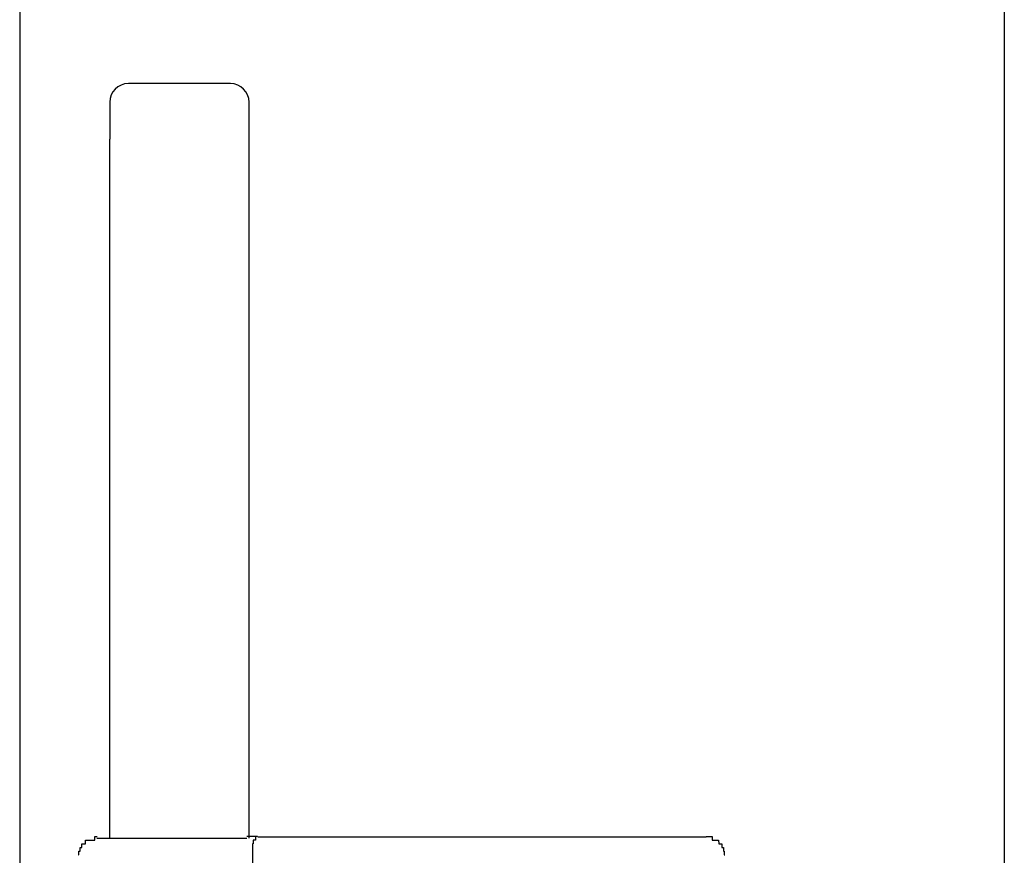
# Model space of a CAD drawing. Extents: x 0 to 990, y 0 to 1604.
# Drawn here: x 776 to 779, y 1403 to 1405 of the extents above; entities that cross this region are included whole.
import ezdxf

# ---------------------------------------------------------------- set-up
doc = ezdxf.new("R2010")
doc.units = 0
doc.layers.get('0').update_dxf_attribs({"linetype": 'CONTINUOUS'})
doc.layers.add('YKK_A1', color=4, linetype='CONTINUOUS')

msp = doc.modelspace()

# ---------------------------------------------------------------- linework, layer by layer
for points in [[(776.141, 1403.15, 0), (776.141, 1403.15, 0), (776.141, 1403.15, 0), (776.141, 1403.15, 0), (776.141, 1403.15, 0), (776.141, 1403.15, 0), (776.141, 1403.15, 0), (776.141, 1403.15, 0), (776.141, 1403.15, 0), (776.141, 1403.15, 0), (776.141, 1403.15, 0), (776.141, 1403.15, 0), (776.141, 1403.15, 0), (776.141, 1403.15, 0), (776.141, 1403.15, 0), (776.141, 1403.15, 0), (776.141, 1403.15, 0), (776.141, 1403.15, 0), (776.141, 1403.15, 0), (776.141, 1403.15, 0), (776.141, 1403.15, 0), (776.141, 1403.15, 0), (776.141, 1403.15, 0), (776.141, 1403.15, 0), (776.141, 1403.15, 0), (776.141, 1403.15, 0), (776.141, 1403.15, 0), (776.141, 1403.15, 0), (776.141, 1403.15, 0), (776.141, 1403.15, 0), (776.141, 1403.15, 0), (776.141, 1403.15, 0), (776.141, 1403.15, 0), (776.141, 1403.15, 0), (776.141, 1403.15, 0), (776.141, 1403.15, 0), (776.141, 1403.15, 0), (776.141, 1403.15, 0), (776.141, 1403.15, 0), (776.141, 1403.15, 0), (776.141, 1403.15, 0), (776.142, 1403.15, 0), (776.142, 1403.15, 0), (776.142, 1403.15, 0), (776.142, 1403.15, 0), (776.142, 1403.15, 0), (776.142, 1403.15, 0), (776.142, 1403.16, 0), (776.142, 1403.16, 0), (776.142, 1403.16, 0), (776.142, 1403.16, 0), (776.142, 1403.16, 0), (776.142, 1403.16, 0), (776.142, 1403.16, 0), (776.142, 1403.16, 0), (776.142, 1403.16, 0), (776.142, 1403.16, 0), (776.142, 1403.16, 0), (776.142, 1403.16, 0), (776.142, 1403.16, 0), (776.142, 1403.16, 0), (776.142, 1403.16, 0), (776.142, 1403.16, 0), (776.142, 1403.16, 0), (776.143, 1403.16, 0), (776.143, 1403.16, 0), (776.143, 1403.16, 0), (776.143, 1403.16, 0), (776.143, 1403.16, 0), (776.143, 1403.16, 0), (776.143, 1403.16, 0), (776.143, 1403.16, 0), (776.143, 1403.16, 0), (776.143, 1403.16, 0), (776.143, 1403.16, 0), (776.143, 1403.16, 0), (776.143, 1403.16, 0), (776.143, 1403.16, 0), (776.143, 1403.16, 0), (776.143, 1403.16, 0), (776.143, 1403.16, 0), (776.144, 1403.16, 0), (776.144, 1403.16, 0), (776.144, 1403.16, 0), (776.144, 1403.16, 0), (776.144, 1403.16, 0), (776.144, 1403.16, 0), (776.144, 1403.16, 0), (776.144, 1403.16, 0), (776.144, 1403.16, 0), (776.144, 1403.16, 0), (776.144, 1403.16, 0), (776.144, 1403.16, 0), (776.144, 1403.16, 0), (776.144, 1403.16, 0), (776.145, 1403.16, 0), (776.145, 1403.16, 0), (776.145, 1403.16, 0), (776.145, 1403.17, 0), (776.145, 1403.17, 0), (776.145, 1403.17, 0), (776.145, 1403.17, 0), (776.145, 1403.17, 0), (776.145, 1403.17, 0), (776.145, 1403.17, 0), (776.145, 1403.17, 0), (776.145, 1403.17, 0), (776.145, 1403.17, 0), (776.146, 1403.17, 0), (776.146, 1403.17, 0), (776.146, 1403.17, 0), (776.146, 1403.17, 0), (776.146, 1403.17, 0), (776.146, 1403.17, 0), (776.146, 1403.17, 0), (776.146, 1403.17, 0), (776.146, 1403.17, 0), (776.146, 1403.17, 0), (776.146, 1403.17, 0), (776.147, 1403.17, 0), (776.147, 1403.17, 0), (776.147, 1403.17, 0), (776.147, 1403.17, 0), (776.147, 1403.17, 0), (776.147, 1403.17, 0), (776.147, 1403.17, 0), (776.147, 1403.17, 0), (776.147, 1403.17, 0), (776.147, 1403.17, 0), (776.148, 1403.17, 0), (776.148, 1403.17, 0), (776.148, 1403.17, 0), (776.148, 1403.17, 0), (776.148, 1403.17, 0), (776.148, 1403.17, 0), (776.148, 1403.17, 0), (776.148, 1403.17, 0), (776.148, 1403.17, 0), (776.149, 1403.17, 0), (776.149, 1403.17, 0), (776.149, 1403.17, 0), (776.149, 1403.17, 0), (776.149, 1403.17, 0), (776.149, 1403.17, 0), (776.149, 1403.17, 0), (776.149, 1403.17, 0), (776.149, 1403.17, 0), (776.15, 1403.17, 0), (776.15, 1403.17, 0), (776.15, 1403.17, 0), (776.15, 1403.17, 0), (776.15, 1403.17, 0), (776.15, 1403.17, 0), (776.15, 1403.17, 0), (776.15, 1403.17, 0), (776.15, 1403.18, 0), (776.151, 1403.18, 0), (776.151, 1403.18, 0), (776.151, 1403.18, 0), (776.151, 1403.18, 0), (776.151, 1403.18, 0), (776.151, 1403.18, 0), (776.151, 1403.18, 0), (776.151, 1403.18, 0), (776.152, 1403.18, 0), (776.152, 1403.18, 0), (776.152, 1403.18, 0), (776.152, 1403.18, 0), (776.152, 1403.18, 0), (776.152, 1403.18, 0), (776.152, 1403.18, 0), (776.153, 1403.18, 0), (776.153, 1403.18, 0), (776.153, 1403.18, 0), (776.153, 1403.18, 0), (776.153, 1403.18, 0), (776.153, 1403.18, 0), (776.153, 1403.18, 0), (776.153, 1403.18, 0), (776.154, 1403.18, 0), (776.154, 1403.18, 0), (776.154, 1403.18, 0), (776.154, 1403.18, 0), (776.154, 1403.18, 0), (776.154, 1403.18, 0), (776.154, 1403.18, 0), (776.155, 1403.18, 0), (776.155, 1403.18, 0), (776.155, 1403.18, 0), (776.155, 1403.18, 0), (776.155, 1403.18, 0), (776.155, 1403.18, 0), (776.155, 1403.18, 0), (776.156, 1403.18, 0), (776.156, 1403.18, 0), (776.156, 1403.18, 0), (776.156, 1403.18, 0), (776.156, 1403.18, 0), (776.156, 1403.18, 0), (776.156, 1403.18, 0), (776.157, 1403.18, 0), (776.157, 1403.18, 0), (776.157, 1403.18, 0), (776.157, 1403.18, 0), (776.157, 1403.18, 0), (776.157, 1403.18, 0), (776.157, 1403.18, 0), (776.158, 1403.18, 0), (776.158, 1403.18, 0), (776.158, 1403.18, 0), (776.158, 1403.18, 0), (776.158, 1403.18, 0), (776.158, 1403.18, 0), (776.159, 1403.18, 0), (776.159, 1403.18, 0), (776.159, 1403.18, 0), (776.159, 1403.18, 0), (776.159, 1403.18, 0), (776.159, 1403.18, 0), (776.16, 1403.18, 0), (776.16, 1403.18, 0), (776.16, 1403.18, 0), (776.16, 1403.18, 0), (776.16, 1403.18, 0), (776.16, 1403.19, 0), (776.16, 1403.19, 0), (776.161, 1403.19, 0), (776.161, 1403.19, 0), (776.161, 1403.19, 0), (776.161, 1403.19, 0), (776.161, 1403.19, 0), (776.161, 1403.19, 0), (776.162, 1403.19, 0), (776.162, 1403.19, 0), (776.162, 1403.19, 0), (776.162, 1403.19, 0), (776.162, 1403.19, 0), (776.162, 1403.19, 0), (776.163, 1403.19, 0), (776.163, 1403.19, 0), (776.163, 1403.19, 0), (776.163, 1403.19, 0), (776.163, 1403.19, 0), (776.164, 1403.19, 0), (776.164, 1403.19, 0), (776.164, 1403.19, 0), (776.164, 1403.19, 0), (776.164, 1403.19, 0), (776.164, 1403.19, 0), (776.165, 1403.19, 0), (776.165, 1403.19, 0), (776.165, 1403.19, 0), (776.165, 1403.19, 0), (776.165, 1403.19, 0), (776.165, 1403.19, 0), (776.166, 1403.19, 0), (776.166, 1403.19, 0), (776.166, 1403.19, 0), (776.166, 1403.19, 0), (776.166, 1403.19, 0), (776.166, 1403.19, 0), (776.167, 1403.19, 0), (776.167, 1403.19, 0), (776.167, 1403.19, 0), (776.167, 1403.19, 0), (776.167, 1403.19, 0), (776.168, 1403.19, 0), (776.168, 1403.19, 0), (776.168, 1403.19, 0), (776.168, 1403.19, 0), (776.168, 1403.19, 0), (776.168, 1403.19, 0), (776.169, 1403.19, 0), (776.169, 1403.19, 0), (776.169, 1403.19, 0), (776.169, 1403.19, 0), (776.169, 1403.19, 0), (776.17, 1403.19, 0), (776.17, 1403.19, 0), (776.17, 1403.19, 0), (776.17, 1403.19, 0), (776.17, 1403.19, 0), (776.171, 1403.19, 0), (776.171, 1403.19, 0), (776.171, 1403.19, 0), (776.171, 1403.19, 0), (776.171, 1403.19, 0), (776.171, 1403.19, 0), (776.172, 1403.19, 0), (776.172, 1403.19, 0), (776.172, 1403.19, 0), (776.172, 1403.19, 0), (776.172, 1403.19, 0), (776.173, 1403.19, 0), (776.173, 1403.19, 0), (776.173, 1403.19, 0), (776.173, 1403.19, 0), (776.173, 1403.19, 0), (776.174, 1403.19, 0), (776.174, 1403.19, 0), (776.174, 1403.19, 0), (776.174, 1403.19, 0), (776.174, 1403.19, 0), (776.175, 1403.19, 0), (776.175, 1403.19, 0), (776.175, 1403.19, 0), (776.175, 1403.19, 0), (776.175, 1403.19, 0), (776.175, 1403.19, 0), (776.176, 1403.19, 0), (776.176, 1403.19, 0), (776.176, 1403.19, 0), (776.176, 1403.19, 0), (776.176, 1403.19, 0), (776.177, 1403.19, 0), (776.177, 1403.19, 0), (776.177, 1403.19, 0), (776.177, 1403.19, 0), (776.177, 1403.19, 0), (776.178, 1403.19, 0), (776.178, 1403.19, 0), (776.178, 1403.19, 0), (776.178, 1403.19, 0), (776.178, 1403.19, 0), (776.179, 1403.19, 0), (776.179, 1403.19, 0), (776.179, 1403.19, 0), (776.179, 1403.19, 0), (776.179, 1403.19, 0), (776.18, 1403.19, 0), (776.18, 1403.19, 0), (776.18, 1403.19, 0), (776.18, 1403.19, 0), (776.18, 1403.19, 0), (776.181, 1403.19, 0), (776.181, 1403.19, 0), (776.181, 1403.19, 0), (776.181, 1403.19, 0), (776.181, 1403.19, 0), (776.182, 1403.19, 0), (776.182, 1403.19, 0), (776.182, 1403.19, 0), (776.182, 1403.19, 0), (776.182, 1403.19, 0), (776.183, 1403.19, 0), (776.183, 1403.19, 0), (776.183, 1403.19, 0), (776.183, 1403.19, 0), (776.183, 1403.19, 0), (776.184, 1403.19, 0), (776.184, 1403.19, 0), (776.184, 1403.19, 0), (776.184, 1403.19, 0), (776.184, 1403.19, 0), (776.185, 1403.19, 0), (776.185, 1403.19, 0), (776.185, 1403.19, 0), (776.185, 1403.19, 0), (776.185, 1403.2, 0), (776.186, 1403.2, 0), (776.186, 1403.2, 0), (776.186, 1403.2, 0), (776.186, 1403.2, 0), (776.186, 1403.2, 0), (776.187, 1403.2, 0), (776.187, 1403.2, 0), (776.187, 1403.2, 0), (776.187, 1403.2, 0), (776.187, 1403.2, 0), (776.188, 1403.2, 0), (776.188, 1403.2, 0), (776.188, 1403.2, 0), (776.188, 1403.2, 0), (776.188, 1403.2, 0), (776.189, 1403.2, 0), (776.189, 1403.2, 0), (776.189, 1403.2, 0), (776.189, 1403.2, 0), (776.189, 1403.2, 0), (776.19, 1403.2, 0), (776.19, 1403.2, 0), (776.19, 1403.2, 0), (776.19, 1403.2, 0), (776.191, 1403.2, 0)], [(776.622, 1403.2, 0), (776.622, 1403.2, 0), (776.622, 1403.2, 0), (776.622, 1403.2, 0), (776.622, 1403.2, 0), (776.622, 1403.2, 0), (776.622, 1403.2, 0), (776.622, 1403.2, 0), (776.622, 1403.2, 0), (776.622, 1403.2, 0), (776.622, 1403.2, 0), (776.622, 1403.2, 0), (776.622, 1403.2, 0), (776.621, 1403.2, 0), (776.621, 1403.2, 0), (776.621, 1403.2, 0), (776.621, 1403.2, 0), (776.621, 1403.2, 0), (776.621, 1403.2, 0), (776.621, 1403.2, 0), (776.621, 1403.2, 0), (776.621, 1403.2, 0), (776.621, 1403.2, 0), (776.621, 1403.2, 0), (776.621, 1403.2, 0), (776.621, 1403.2, 0), (776.621, 1403.2, 0), (776.621, 1403.2, 0), (776.621, 1403.2, 0), (776.621, 1403.2, 0), (776.621, 1403.2, 0), (776.621, 1403.2, 0), (776.621, 1403.2, 0), (776.621, 1403.2, 0), (776.621, 1403.2, 0), (776.621, 1403.2, 0), (776.621, 1403.2, 0), (776.621, 1403.2, 0), (776.621, 1403.2, 0), (776.621, 1403.2, 0), (776.621, 1403.2, 0), (776.621, 1403.2, 0), (776.621, 1403.2, 0), (776.621, 1403.2, 0), (776.621, 1403.2, 0), (776.621, 1403.2, 0), (776.62, 1403.2, 0), (776.62, 1403.2, 0), (776.62, 1403.2, 0), (776.62, 1403.2, 0), (776.62, 1403.2, 0), (776.62, 1403.2, 0), (776.62, 1403.2, 0), (776.62, 1403.2, 0), (776.62, 1403.2, 0), (776.62, 1403.2, 0), (776.62, 1403.2, 0), (776.62, 1403.2, 0), (776.62, 1403.2, 0), (776.62, 1403.2, 0), (776.62, 1403.2, 0), (776.62, 1403.2, 0), (776.62, 1403.2, 0), (776.62, 1403.2, 0), (776.62, 1403.2, 0), (776.62, 1403.2, 0), (776.62, 1403.2, 0), (776.62, 1403.2, 0), (776.62, 1403.2, 0), (776.62, 1403.2, 0), (776.62, 1403.2, 0), (776.62, 1403.2, 0), (776.619, 1403.2, 0), (776.619, 1403.2, 0), (776.619, 1403.2, 0), (776.619, 1403.2, 0), (776.619, 1403.2, 0), (776.619, 1403.2, 0), (776.619, 1403.2, 0), (776.619, 1403.2, 0), (776.619, 1403.2, 0), (776.619, 1403.2, 0), (776.619, 1403.2, 0), (776.619, 1403.2, 0), (776.619, 1403.2, 0), (776.619, 1403.2, 0), (776.619, 1403.2, 0), (776.619, 1403.2, 0), (776.619, 1403.2, 0), (776.619, 1403.2, 0), (776.619, 1403.2, 0), (776.619, 1403.2, 0), (776.619, 1403.2, 0), (776.619, 1403.2, 0), (776.619, 1403.2, 0), (776.618, 1403.2, 0), (776.618, 1403.2, 0), (776.618, 1403.2, 0), (776.618, 1403.2, 0), (776.618, 1403.2, 0), (776.618, 1403.2, 0), (776.618, 1403.2, 0), (776.618, 1403.2, 0), (776.618, 1403.2, 0), (776.618, 1403.2, 0), (776.618, 1403.2, 0), (776.618, 1403.2, 0), (776.618, 1403.2, 0), (776.618, 1403.2, 0), (776.618, 1403.2, 0), (776.618, 1403.2, 0), (776.618, 1403.2, 0), (776.618, 1403.2, 0), (776.618, 1403.2, 0), (776.618, 1403.2, 0), (776.618, 1403.2, 0), (776.617, 1403.2, 0), (776.617, 1403.2, 0), (776.617, 1403.2, 0), (776.617, 1403.2, 0), (776.617, 1403.2, 0), (776.617, 1403.2, 0), (776.617, 1403.2, 0), (776.617, 1403.2, 0), (776.617, 1403.2, 0), (776.617, 1403.2, 0), (776.617, 1403.2, 0), (776.617, 1403.2, 0), (776.617, 1403.2, 0), (776.617, 1403.2, 0), (776.617, 1403.2, 0), (776.617, 1403.2, 0), (776.617, 1403.2, 0), (776.617, 1403.2, 0), (776.617, 1403.2, 0), (776.616, 1403.2, 0), (776.616, 1403.2, 0), (776.616, 1403.2, 0), (776.616, 1403.2, 0), (776.616, 1403.2, 0), (776.616, 1403.2, 0), (776.616, 1403.2, 0), (776.616, 1403.2, 0), (776.616, 1403.2, 0), (776.616, 1403.2, 0), (776.616, 1403.2, 0), (776.616, 1403.2, 0), (776.616, 1403.2, 0), (776.616, 1403.2, 0), (776.616, 1403.2, 0), (776.616, 1403.2, 0), (776.616, 1403.2, 0), (776.616, 1403.2, 0), (776.615, 1403.2, 0), (776.615, 1403.2, 0), (776.615, 1403.2, 0), (776.615, 1403.2, 0), (776.615, 1403.2, 0), (776.615, 1403.2, 0), (776.615, 1403.2, 0), (776.615, 1403.2, 0), (776.615, 1403.2, 0), (776.615, 1403.2, 0), (776.615, 1403.2, 0), (776.615, 1403.2, 0), (776.615, 1403.2, 0), (776.615, 1403.2, 0), (776.615, 1403.2, 0), (776.615, 1403.2, 0), (776.615, 1403.2, 0), (776.614, 1403.2, 0), (776.614, 1403.2, 0), (776.614, 1403.2, 0), (776.614, 1403.2, 0), (776.614, 1403.2, 0), (776.614, 1403.2, 0), (776.614, 1403.2, 0), (776.614, 1403.2, 0), (776.614, 1403.2, 0), (776.614, 1403.2, 0), (776.614, 1403.2, 0), (776.614, 1403.2, 0), (776.614, 1403.2, 0), (776.614, 1403.2, 0), (776.614, 1403.2, 0), (776.614, 1403.2, 0), (776.614, 1403.2, 0), (776.613, 1403.2, 0), (776.613, 1403.2, 0), (776.613, 1403.2, 0), (776.613, 1403.2, 0), (776.613, 1403.2, 0), (776.613, 1403.2, 0), (776.613, 1403.2, 0), (776.613, 1403.2, 0), (776.613, 1403.2, 0), (776.613, 1403.2, 0), (776.613, 1403.2, 0), (776.613, 1403.2, 0), (776.613, 1403.2, 0), (776.613, 1403.2, 0), (776.613, 1403.2, 0), (776.613, 1403.2, 0), (776.612, 1403.2, 0), (776.612, 1403.2, 0), (776.612, 1403.2, 0), (776.612, 1403.2, 0), (776.612, 1403.2, 0), (776.612, 1403.2, 0), (776.612, 1403.2, 0), (776.612, 1403.2, 0), (776.612, 1403.2, 0), (776.612, 1403.2, 0), (776.612, 1403.2, 0), (776.612, 1403.2, 0), (776.612, 1403.2, 0), (776.612, 1403.2, 0), (776.612, 1403.2, 0), (776.611, 1403.2, 0), (776.611, 1403.2, 0), (776.611, 1403.2, 0), (776.611, 1403.2, 0), (776.611, 1403.2, 0), (776.611, 1403.2, 0), (776.611, 1403.2, 0), (776.611, 1403.2, 0), (776.611, 1403.2, 0), (776.611, 1403.2, 0), (776.611, 1403.2, 0), (776.611, 1403.2, 0), (776.611, 1403.2, 0), (776.611, 1403.2, 0), (776.611, 1403.2, 0), (776.61, 1403.2, 0), (776.61, 1403.2, 0), (776.61, 1403.2, 0), (776.61, 1403.2, 0), (776.61, 1403.2, 0), (776.61, 1403.2, 0), (776.61, 1403.2, 0), (776.61, 1403.2, 0), (776.61, 1403.2, 0), (776.61, 1403.2, 0), (776.61, 1403.2, 0), (776.61, 1403.2, 0), (776.61, 1403.2, 0), (776.61, 1403.2, 0), (776.61, 1403.2, 0), (776.609, 1403.2, 0), (776.609, 1403.2, 0), (776.609, 1403.2, 0), (776.609, 1403.2, 0), (776.609, 1403.2, 0), (776.609, 1403.2, 0), (776.609, 1403.2, 0), (776.609, 1403.2, 0), (776.609, 1403.2, 0), (776.609, 1403.2, 0), (776.609, 1403.2, 0), (776.609, 1403.2, 0), (776.609, 1403.2, 0), (776.609, 1403.2, 0), (776.608, 1403.2, 0), (776.608, 1403.2, 0), (776.608, 1403.2, 0), (776.608, 1403.2, 0), (776.608, 1403.2, 0), (776.608, 1403.2, 0), (776.608, 1403.2, 0), (776.608, 1403.2, 0), (776.608, 1403.2, 0), (776.608, 1403.2, 0), (776.608, 1403.2, 0), (776.608, 1403.2, 0), (776.608, 1403.2, 0), (776.608, 1403.2, 0), (776.607, 1403.2, 0), (776.607, 1403.2, 0), (776.607, 1403.2, 0), (776.607, 1403.2, 0), (776.607, 1403.2, 0), (776.607, 1403.2, 0), (776.607, 1403.2, 0), (776.607, 1403.2, 0), (776.607, 1403.2, 0), (776.607, 1403.2, 0), (776.607, 1403.2, 0), (776.607, 1403.2, 0), (776.607, 1403.2, 0), (776.606, 1403.2, 0), (776.606, 1403.2, 0), (776.606, 1403.2, 0), (776.606, 1403.2, 0), (776.606, 1403.2, 0), (776.606, 1403.2, 0), (776.606, 1403.2, 0), (776.606, 1403.2, 0), (776.606, 1403.2, 0), (776.606, 1403.2, 0), (776.606, 1403.2, 0), (776.606, 1403.2, 0), (776.606, 1403.2, 0), (776.606, 1403.2, 0), (776.605, 1403.2, 0), (776.605, 1403.2, 0), (776.605, 1403.2, 0), (776.605, 1403.2, 0), (776.605, 1403.2, 0), (776.605, 1403.2, 0), (776.605, 1403.2, 0), (776.605, 1403.2, 0), (776.605, 1403.2, 0), (776.605, 1403.2, 0), (776.605, 1403.2, 0), (776.605, 1403.2, 0), (776.605, 1403.2, 0), (776.604, 1403.2, 0), (776.604, 1403.2, 0), (776.604, 1403.2, 0), (776.604, 1403.2, 0), (776.604, 1403.2, 0), (776.604, 1403.2, 0), (776.604, 1403.2, 0), (776.604, 1403.2, 0), (776.604, 1403.2, 0), (776.604, 1403.2, 0), (776.604, 1403.2, 0), (776.604, 1403.2, 0), (776.604, 1403.2, 0), (776.603, 1403.2, 0), (776.603, 1403.2, 0), (776.603, 1403.2, 0), (776.603, 1403.2, 0), (776.603, 1403.2, 0), (776.603, 1403.2, 0), (776.603, 1403.2, 0), (776.603, 1403.2, 0), (776.603, 1403.2, 0), (776.603, 1403.2, 0), (776.603, 1403.2, 0), (776.603, 1403.2, 0), (776.603, 1403.2, 0), (776.602, 1403.2, 0), (776.602, 1403.2, 0), (776.602, 1403.2, 0), (776.602, 1403.2, 0), (776.602, 1403.2, 0), (776.602, 1403.2, 0), (776.602, 1403.2, 0), (776.602, 1403.2, 0), (776.602, 1403.2, 0), (776.602, 1403.2, 0), (776.602, 1403.2, 0), (776.602, 1403.2, 0), (776.602, 1403.2, 0), (776.601, 1403.2, 0), (776.601, 1403.2, 0), (776.601, 1403.2, 0), (776.601, 1403.2, 0), (776.601, 1403.2, 0), (776.601, 1403.2, 0), (776.601, 1403.2, 0), (776.601, 1403.2, 0), (776.601, 1403.2, 0), (776.601, 1403.2, 0), (776.601, 1403.2, 0), (776.601, 1403.2, 0), (776.601, 1403.2, 0), (776.6, 1403.2, 0), (776.6, 1403.2, 0), (776.6, 1403.2, 0), (776.6, 1403.2, 0), (776.6, 1403.2, 0), (776.6, 1403.2, 0), (776.6, 1403.2, 0), (776.6, 1403.2, 0), (776.6, 1403.2, 0), (776.6, 1403.2, 0), (776.6, 1403.2, 0), (776.6, 1403.2, 0), (776.6, 1403.2, 0), (776.599, 1403.2, 0), (776.599, 1403.2, 0), (776.599, 1403.2, 0), (776.599, 1403.2, 0), (776.599, 1403.2, 0), (776.599, 1403.2, 0), (776.599, 1403.2, 0), (776.599, 1403.2, 0), (776.599, 1403.2, 0), (776.599, 1403.2, 0), (776.599, 1403.2, 0), (776.599, 1403.2, 0), (776.598, 1403.2, 0), (776.598, 1403.2, 0), (776.598, 1403.2, 0), (776.598, 1403.2, 0), (776.598, 1403.2, 0), (776.598, 1403.2, 0), (776.598, 1403.2, 0), (776.598, 1403.2, 0), (776.598, 1403.2, 0), (776.598, 1403.2, 0), (776.598, 1403.2, 0), (776.598, 1403.2, 0), (776.598, 1403.2, 0), (776.597, 1403.2, 0), (776.597, 1403.2, 0), (776.597, 1403.2, 0), (776.597, 1403.2, 0), (776.597, 1403.2, 0), (776.597, 1403.2, 0), (776.597, 1403.2, 0), (776.597, 1403.2, 0), (776.597, 1403.2, 0), (776.597, 1403.2, 0), (776.597, 1403.2, 0), (776.597, 1403.2, 0), (776.596, 1403.2, 0), (776.596, 1403.2, 0), (776.596, 1403.2, 0), (776.596, 1403.2, 0), (776.596, 1403.2, 0), (776.596, 1403.2, 0), (776.596, 1403.2, 0), (776.596, 1403.2, 0), (776.596, 1403.2, 0), (776.596, 1403.2, 0), (776.596, 1403.2, 0), (776.596, 1403.2, 0), (776.596, 1403.2, 0), (776.595, 1403.2, 0), (776.595, 1403.2, 0), (776.595, 1403.2, 0), (776.595, 1403.2, 0), (776.595, 1403.2, 0), (776.595, 1403.2, 0), (776.595, 1403.2, 0), (776.595, 1403.2, 0), (776.595, 1403.2, 0), (776.595, 1403.2, 0), (776.595, 1403.2, 0), (776.595, 1403.2, 0), (776.594, 1403.2, 0), (776.594, 1403.2, 0), (776.594, 1403.2, 0), (776.594, 1403.2, 0), (776.594, 1403.2, 0)], [(776.623, 1403.2, 0), (776.623, 1403.2, 0), (776.623, 1403.2, 0), (776.623, 1403.2, 0), (776.623, 1403.2, 0), (776.623, 1403.2, 0), (776.623, 1403.2, 0), (776.623, 1403.2, 0), (776.623, 1403.2, 0), (776.623, 1403.2, 0), (776.623, 1403.2, 0), (776.623, 1403.2, 0), (776.623, 1403.2, 0), (776.623, 1403.2, 0), (776.623, 1403.2, 0), (776.623, 1403.2, 0), (776.623, 1403.2, 0), (776.623, 1403.2, 0), (776.623, 1403.2, 0), (776.623, 1403.2, 0), (776.622, 1403.2, 0), (776.622, 1403.2, 0), (776.622, 1403.2, 0), (776.622, 1403.2, 0), (776.622, 1403.2, 0), (776.622, 1403.2, 0), (776.622, 1403.2, 0), (776.622, 1403.2, 0), (776.622, 1403.2, 0), (776.622, 1403.2, 0), (776.622, 1403.2, 0), (776.622, 1403.2, 0), (776.622, 1403.2, 0), (776.622, 1403.2, 0), (776.622, 1403.2, 0), (776.622, 1403.2, 0), (776.622, 1403.2, 0), (776.622, 1403.2, 0), (776.622, 1403.2, 0), (776.622, 1403.2, 0), (776.621, 1403.2, 0), (776.621, 1403.2, 0), (776.621, 1403.2, 0), (776.621, 1403.2, 0), (776.621, 1403.2, 0), (776.621, 1403.2, 0), (776.621, 1403.2, 0), (776.621, 1403.2, 0), (776.621, 1403.2, 0), (776.621, 1403.2, 0), (776.621, 1403.2, 0), (776.621, 1403.2, 0), (776.621, 1403.2, 0), (776.621, 1403.2, 0), (776.621, 1403.2, 0), (776.621, 1403.2, 0), (776.621, 1403.2, 0), (776.621, 1403.2, 0), (776.621, 1403.2, 0), (776.621, 1403.2, 0), (776.62, 1403.2, 0), (776.62, 1403.2, 0), (776.62, 1403.2, 0), (776.62, 1403.2, 0), (776.62, 1403.2, 0), (776.62, 1403.2, 0), (776.62, 1403.2, 0), (776.62, 1403.2, 0), (776.62, 1403.2, 0), (776.62, 1403.2, 0), (776.62, 1403.2, 0), (776.62, 1403.2, 0), (776.62, 1403.2, 0), (776.62, 1403.2, 0), (776.62, 1403.2, 0), (776.62, 1403.2, 0), (776.62, 1403.2, 0), (776.62, 1403.2, 0), (776.62, 1403.2, 0), (776.62, 1403.2, 0), (776.619, 1403.2, 0), (776.619, 1403.2, 0), (776.619, 1403.2, 0), (776.619, 1403.2, 0), (776.619, 1403.2, 0), (776.619, 1403.2, 0), (776.619, 1403.2, 0), (776.619, 1403.2, 0), (776.619, 1403.2, 0), (776.619, 1403.2, 0), (776.619, 1403.2, 0), (776.619, 1403.2, 0), (776.619, 1403.2, 0), (776.619, 1403.2, 0), (776.619, 1403.2, 0), (776.619, 1403.2, 0), (776.619, 1403.2, 0), (776.619, 1403.2, 0), (776.619, 1403.2, 0), (776.619, 1403.2, 0), (776.618, 1403.2, 0), (776.618, 1403.2, 0), (776.618, 1403.2, 0), (776.618, 1403.2, 0), (776.618, 1403.2, 0), (776.618, 1403.2, 0), (776.618, 1403.2, 0), (776.618, 1403.2, 0), (776.618, 1403.2, 0), (776.618, 1403.2, 0), (776.618, 1403.2, 0), (776.618, 1403.2, 0), (776.618, 1403.2, 0), (776.618, 1403.2, 0), (776.618, 1403.2, 0), (776.618, 1403.2, 0), (776.618, 1403.2, 0), (776.618, 1403.2, 0), (776.618, 1403.2, 0), (776.618, 1403.2, 0), (776.617, 1403.2, 0), (776.617, 1403.2, 0), (776.617, 1403.2, 0), (776.617, 1403.2, 0), (776.617, 1403.19, 0), (776.617, 1403.19, 0), (776.617, 1403.19, 0), (776.617, 1403.19, 0), (776.617, 1403.19, 0), (776.617, 1403.19, 0), (776.617, 1403.19, 0), (776.617, 1403.19, 0), (776.617, 1403.19, 0), (776.617, 1403.19, 0), (776.617, 1403.19, 0), (776.617, 1403.19, 0), (776.617, 1403.19, 0), (776.617, 1403.19, 0), (776.617, 1403.19, 0), (776.617, 1403.19, 0), (776.617, 1403.19, 0), (776.616, 1403.19, 0), (776.616, 1403.19, 0), (776.616, 1403.19, 0), (776.616, 1403.19, 0), (776.616, 1403.19, 0), (776.616, 1403.19, 0), (776.616, 1403.19, 0), (776.616, 1403.19, 0), (776.616, 1403.19, 0), (776.616, 1403.19, 0), (776.616, 1403.19, 0), (776.616, 1403.19, 0), (776.616, 1403.19, 0), (776.616, 1403.19, 0), (776.616, 1403.19, 0), (776.616, 1403.19, 0), (776.616, 1403.19, 0), (776.616, 1403.19, 0), (776.616, 1403.19, 0), (776.616, 1403.19, 0), (776.616, 1403.19, 0), (776.615, 1403.19, 0), (776.615, 1403.19, 0), (776.615, 1403.19, 0), (776.615, 1403.19, 0), (776.615, 1403.19, 0), (776.615, 1403.19, 0), (776.615, 1403.19, 0), (776.615, 1403.19, 0), (776.615, 1403.19, 0), (776.615, 1403.19, 0), (776.615, 1403.19, 0), (776.615, 1403.19, 0), (776.615, 1403.19, 0), (776.615, 1403.19, 0), (776.615, 1403.19, 0), (776.615, 1403.19, 0), (776.615, 1403.19, 0), (776.615, 1403.19, 0), (776.615, 1403.19, 0), (776.615, 1403.19, 0), (776.615, 1403.19, 0), (776.615, 1403.19, 0), (776.614, 1403.19, 0), (776.614, 1403.19, 0), (776.614, 1403.19, 0), (776.614, 1403.19, 0), (776.614, 1403.19, 0), (776.614, 1403.19, 0), (776.614, 1403.19, 0), (776.614, 1403.19, 0), (776.614, 1403.19, 0), (776.614, 1403.19, 0), (776.614, 1403.19, 0), (776.614, 1403.19, 0), (776.614, 1403.19, 0), (776.614, 1403.19, 0), (776.614, 1403.19, 0), (776.614, 1403.19, 0), (776.614, 1403.19, 0), (776.614, 1403.19, 0), (776.614, 1403.19, 0), (776.614, 1403.19, 0), (776.614, 1403.19, 0), (776.614, 1403.19, 0), (776.614, 1403.19, 0), (776.613, 1403.19, 0), (776.613, 1403.19, 0), (776.613, 1403.19, 0), (776.613, 1403.19, 0), (776.613, 1403.19, 0), (776.613, 1403.19, 0), (776.613, 1403.19, 0), (776.613, 1403.19, 0), (776.613, 1403.19, 0), (776.613, 1403.19, 0), (776.613, 1403.19, 0), (776.613, 1403.19, 0), (776.613, 1403.19, 0), (776.613, 1403.19, 0), (776.613, 1403.19, 0), (776.613, 1403.19, 0), (776.613, 1403.19, 0), (776.613, 1403.19, 0), (776.613, 1403.19, 0), (776.613, 1403.19, 0), (776.613, 1403.19, 0), (776.613, 1403.19, 0), (776.613, 1403.19, 0), (776.613, 1403.19, 0), (776.613, 1403.19, 0), (776.613, 1403.19, 0), (776.612, 1403.19, 0), (776.612, 1403.19, 0), (776.612, 1403.19, 0), (776.612, 1403.19, 0), (776.612, 1403.19, 0), (776.612, 1403.19, 0), (776.612, 1403.19, 0), (776.612, 1403.19, 0), (776.612, 1403.19, 0), (776.612, 1403.19, 0), (776.612, 1403.19, 0), (776.612, 1403.19, 0), (776.612, 1403.19, 0), (776.612, 1403.19, 0), (776.612, 1403.19, 0), (776.612, 1403.19, 0), (776.612, 1403.19, 0), (776.612, 1403.19, 0), (776.612, 1403.19, 0), (776.612, 1403.19, 0), (776.612, 1403.19, 0), (776.612, 1403.19, 0), (776.612, 1403.19, 0), (776.612, 1403.19, 0), (776.612, 1403.19, 0), (776.612, 1403.19, 0), (776.612, 1403.19, 0), (776.612, 1403.19, 0), (776.611, 1403.19, 0), (776.611, 1403.19, 0), (776.611, 1403.19, 0), (776.611, 1403.19, 0), (776.611, 1403.19, 0), (776.611, 1403.19, 0), (776.611, 1403.19, 0), (776.611, 1403.19, 0), (776.611, 1403.19, 0), (776.611, 1403.19, 0), (776.611, 1403.19, 0), (776.611, 1403.19, 0), (776.611, 1403.19, 0), (776.611, 1403.19, 0), (776.611, 1403.19, 0), (776.611, 1403.19, 0), (776.611, 1403.19, 0), (776.611, 1403.19, 0), (776.611, 1403.19, 0), (776.611, 1403.19, 0), (776.611, 1403.19, 0), (776.611, 1403.19, 0), (776.611, 1403.19, 0), (776.611, 1403.19, 0), (776.611, 1403.19, 0), (776.611, 1403.19, 0), (776.611, 1403.18, 0), (776.611, 1403.18, 0), (776.611, 1403.18, 0), (776.611, 1403.18, 0), (776.611, 1403.18, 0), (776.611, 1403.18, 0), (776.61, 1403.18, 0), (776.61, 1403.18, 0), (776.61, 1403.18, 0), (776.61, 1403.18, 0), (776.61, 1403.18, 0), (776.61, 1403.18, 0), (776.61, 1403.18, 0), (776.61, 1403.18, 0), (776.61, 1403.18, 0), (776.61, 1403.18, 0), (776.61, 1403.18, 0), (776.61, 1403.18, 0), (776.61, 1403.18, 0), (776.61, 1403.18, 0), (776.61, 1403.18, 0), (776.61, 1403.18, 0), (776.61, 1403.18, 0), (776.61, 1403.18, 0), (776.61, 1403.18, 0), (776.61, 1403.18, 0), (776.61, 1403.18, 0), (776.61, 1403.18, 0), (776.61, 1403.18, 0), (776.61, 1403.18, 0), (776.61, 1403.18, 0), (776.61, 1403.18, 0), (776.61, 1403.18, 0), (776.61, 1403.18, 0), (776.61, 1403.18, 0), (776.61, 1403.18, 0), (776.61, 1403.18, 0), (776.61, 1403.18, 0), (776.61, 1403.18, 0), (776.61, 1403.18, 0), (776.61, 1403.18, 0), (776.61, 1403.18, 0), (776.61, 1403.18, 0), (776.61, 1403.18, 0), (776.61, 1403.18, 0), (776.61, 1403.18, 0), (776.61, 1403.18, 0), (776.61, 1403.18, 0), (776.61, 1403.18, 0), (776.61, 1403.18, 0), (776.61, 1403.18, 0), (776.61, 1403.18, 0), (776.609, 1403.18, 0), (776.609, 1403.18, 0), (776.609, 1403.18, 0), (776.609, 1403.18, 0), (776.609, 1403.18, 0), (776.609, 1403.18, 0), (776.609, 1403.18, 0), (776.609, 1403.18, 0), (776.609, 1403.18, 0), (776.609, 1403.18, 0), (776.609, 1403.18, 0), (776.609, 1403.18, 0), (776.609, 1403.18, 0), (776.609, 1403.18, 0), (776.609, 1403.18, 0), (776.609, 1403.18, 0), (776.609, 1403.18, 0), (776.609, 1403.18, 0), (776.609, 1403.18, 0), (776.609, 1403.18, 0), (776.609, 1403.18, 0), (776.609, 1403.18, 0), (776.609, 1403.18, 0), (776.609, 1403.18, 0), (776.609, 1403.18, 0), (776.609, 1403.18, 0), (776.609, 1403.18, 0), (776.609, 1403.18, 0), (776.609, 1403.18, 0), (776.609, 1403.18, 0), (776.609, 1403.18, 0), (776.609, 1403.18, 0), (776.609, 1403.18, 0), (776.609, 1403.18, 0), (776.609, 1403.18, 0), (776.609, 1403.18, 0), (776.609, 1403.18, 0), (776.609, 1403.18, 0), (776.609, 1403.18, 0), (776.609, 1403.18, 0), (776.609, 1403.18, 0), (776.609, 1403.18, 0), (776.609, 1403.18, 0), (776.609, 1403.18, 0), (776.609, 1403.18, 0)], [(776.609, 1403.18, 0), (776.609, 1403.18, 0), (776.609, 1403.18, 0), (776.609, 1403.18, 0), (776.609, 1403.18, 0), (776.609, 1403.18, 0), (776.609, 1403.18, 0), (776.609, 1403.18, 0), (776.609, 1403.18, 0), (776.609, 1403.18, 0), (776.609, 1403.18, 0), (776.609, 1403.18, 0), (776.609, 1403.18, 0), (776.609, 1403.18, 0), (776.609, 1403.18, 0), (776.609, 1403.18, 0), (776.609, 1403.18, 0), (776.609, 1403.18, 0), (776.609, 1403.18, 0), (776.609, 1403.18, 0), (776.609, 1403.18, 0), (776.609, 1403.18, 0), (776.609, 1403.18, 0), (776.609, 1403.18, 0), (776.609, 1403.18, 0), (776.609, 1403.18, 0), (776.609, 1403.18, 0), (776.609, 1403.18, 0), (776.609, 1403.18, 0), (776.609, 1403.18, 0), (776.609, 1403.18, 0), (776.609, 1403.18, 0), (776.609, 1403.18, 0), (776.609, 1403.18, 0), (776.609, 1403.18, 0), (776.609, 1403.18, 0), (776.609, 1403.18, 0), (776.609, 1403.18, 0), (776.609, 1403.18, 0), (776.609, 1403.18, 0), (776.609, 1403.18, 0), (776.609, 1403.18, 0), (776.609, 1403.18, 0), (776.609, 1403.18, 0), (776.609, 1403.18, 0), (776.609, 1403.18, 0), (776.609, 1403.18, 0), (776.609, 1403.18, 0), (776.609, 1403.18, 0), (776.609, 1403.17, 0), (776.609, 1403.17, 0), (776.609, 1403.17, 0), (776.609, 1403.17, 0), (776.609, 1403.17, 0), (776.609, 1403.17, 0), (776.609, 1403.17, 0), (776.609, 1403.17, 0), (776.609, 1403.17, 0), (776.609, 1403.17, 0), (776.609, 1403.17, 0), (776.609, 1403.17, 0), (776.609, 1403.17, 0), (776.609, 1403.17, 0), (776.609, 1403.17, 0), (776.609, 1403.17, 0), (776.609, 1403.17, 0), (776.609, 1403.17, 0), (776.609, 1403.17, 0), (776.609, 1403.17, 0), (776.609, 1403.17, 0), (776.609, 1403.17, 0), (776.609, 1403.17, 0), (776.609, 1403.17, 0), (776.609, 1403.17, 0), (776.609, 1403.17, 0), (776.609, 1403.17, 0), (776.609, 1403.17, 0), (776.609, 1403.17, 0), (776.609, 1403.17, 0), (776.609, 1403.17, 0), (776.609, 1403.17, 0), (776.609, 1403.17, 0), (776.609, 1403.17, 0), (776.609, 1403.17, 0), (776.609, 1403.17, 0), (776.609, 1403.17, 0), (776.609, 1403.17, 0), (776.609, 1403.17, 0), (776.609, 1403.17, 0), (776.609, 1403.17, 0), (776.609, 1403.17, 0), (776.609, 1403.17, 0), (776.609, 1403.17, 0), (776.609, 1403.17, 0), (776.609, 1403.17, 0), (776.609, 1403.17, 0), (776.609, 1403.17, 0), (776.609, 1403.17, 0), (776.609, 1403.17, 0), (776.609, 1403.17, 0), (776.609, 1403.17, 0), (776.609, 1403.17, 0), (776.609, 1403.17, 0), (776.609, 1403.17, 0), (776.609, 1403.17, 0), (776.609, 1403.17, 0), (776.609, 1403.17, 0), (776.609, 1403.17, 0), (776.609, 1403.17, 0), (776.609, 1403.17, 0), (776.609, 1403.17, 0), (776.609, 1403.17, 0), (776.609, 1403.17, 0), (776.609, 1403.17, 0), (776.609, 1403.17, 0), (776.609, 1403.17, 0), (776.609, 1403.17, 0), (776.609, 1403.17, 0), (776.609, 1403.17, 0), (776.609, 1403.17, 0), (776.609, 1403.17, 0), (776.609, 1403.17, 0), (776.609, 1403.17, 0), (776.609, 1403.17, 0), (776.609, 1403.17, 0), (776.609, 1403.17, 0), (776.609, 1403.17, 0), (776.609, 1403.17, 0)], [(777.83, 1403.2, 0), (777.83, 1403.2, 0), (777.831, 1403.2, 0), (777.831, 1403.2, 0), (777.831, 1403.2, 0), (777.831, 1403.2, 0), (777.831, 1403.2, 0), (777.832, 1403.2, 0), (777.832, 1403.2, 0), (777.832, 1403.2, 0), (777.832, 1403.2, 0), (777.832, 1403.2, 0), (777.833, 1403.2, 0), (777.833, 1403.2, 0), (777.833, 1403.2, 0), (777.833, 1403.2, 0), (777.833, 1403.2, 0), (777.834, 1403.2, 0), (777.834, 1403.2, 0), (777.834, 1403.2, 0), (777.834, 1403.2, 0), (777.834, 1403.2, 0), (777.835, 1403.2, 0), (777.835, 1403.2, 0), (777.835, 1403.2, 0), (777.835, 1403.2, 0), (777.835, 1403.2, 0), (777.836, 1403.2, 0), (777.836, 1403.2, 0), (777.836, 1403.2, 0), (777.836, 1403.2, 0), (777.836, 1403.2, 0), (777.837, 1403.2, 0), (777.837, 1403.2, 0), (777.837, 1403.2, 0), (777.837, 1403.2, 0), (777.838, 1403.2, 0), (777.838, 1403.2, 0), (777.838, 1403.2, 0), (777.838, 1403.2, 0), (777.838, 1403.2, 0), (777.839, 1403.2, 0), (777.839, 1403.2, 0), (777.839, 1403.2, 0), (777.839, 1403.2, 0), (777.839, 1403.2, 0), (777.84, 1403.2, 0), (777.84, 1403.2, 0), (777.84, 1403.2, 0), (777.84, 1403.2, 0), (777.84, 1403.2, 0), (777.841, 1403.2, 0), (777.841, 1403.2, 0), (777.841, 1403.2, 0), (777.841, 1403.2, 0), (777.841, 1403.2, 0), (777.842, 1403.2, 0), (777.842, 1403.2, 0), (777.842, 1403.2, 0), (777.842, 1403.2, 0), (777.842, 1403.2, 0), (777.842, 1403.2, 0), (777.843, 1403.2, 0), (777.843, 1403.2, 0), (777.843, 1403.2, 0), (777.843, 1403.2, 0), (777.843, 1403.2, 0), (777.844, 1403.2, 0), (777.844, 1403.2, 0), (777.844, 1403.2, 0), (777.844, 1403.2, 0), (777.844, 1403.2, 0), (777.845, 1403.2, 0), (777.845, 1403.2, 0), (777.845, 1403.2, 0), (777.845, 1403.2, 0), (777.845, 1403.2, 0), (777.846, 1403.2, 0), (777.846, 1403.2, 0), (777.846, 1403.2, 0), (777.846, 1403.2, 0), (777.846, 1403.19, 0), (777.847, 1403.19, 0), (777.847, 1403.19, 0), (777.847, 1403.19, 0), (777.847, 1403.19, 0), (777.847, 1403.19, 0), (777.848, 1403.19, 0), (777.848, 1403.19, 0), (777.848, 1403.19, 0), (777.848, 1403.19, 0), (777.848, 1403.19, 0), (777.849, 1403.19, 0), (777.849, 1403.19, 0), (777.849, 1403.19, 0), (777.849, 1403.19, 0), (777.849, 1403.19, 0), (777.849, 1403.19, 0), (777.85, 1403.19, 0), (777.85, 1403.19, 0), (777.85, 1403.19, 0), (777.85, 1403.19, 0), (777.85, 1403.19, 0), (777.851, 1403.19, 0), (777.851, 1403.19, 0), (777.851, 1403.19, 0), (777.851, 1403.19, 0), (777.851, 1403.19, 0), (777.851, 1403.19, 0), (777.852, 1403.19, 0), (777.852, 1403.19, 0), (777.852, 1403.19, 0), (777.852, 1403.19, 0), (777.852, 1403.19, 0), (777.853, 1403.19, 0), (777.853, 1403.19, 0), (777.853, 1403.19, 0), (777.853, 1403.19, 0), (777.853, 1403.19, 0), (777.854, 1403.19, 0), (777.854, 1403.19, 0), (777.854, 1403.19, 0), (777.854, 1403.19, 0), (777.854, 1403.19, 0), (777.854, 1403.19, 0), (777.855, 1403.19, 0), (777.855, 1403.19, 0), (777.855, 1403.19, 0), (777.855, 1403.19, 0), (777.855, 1403.19, 0), (777.855, 1403.19, 0), (777.856, 1403.19, 0), (777.856, 1403.19, 0), (777.856, 1403.19, 0), (777.856, 1403.19, 0), (777.856, 1403.19, 0), (777.857, 1403.19, 0), (777.857, 1403.19, 0), (777.857, 1403.19, 0), (777.857, 1403.19, 0), (777.857, 1403.19, 0), (777.857, 1403.19, 0), (777.858, 1403.19, 0), (777.858, 1403.19, 0), (777.858, 1403.19, 0), (777.858, 1403.19, 0), (777.858, 1403.19, 0), (777.858, 1403.19, 0), (777.859, 1403.19, 0), (777.859, 1403.19, 0), (777.859, 1403.19, 0), (777.859, 1403.19, 0), (777.859, 1403.19, 0), (777.859, 1403.19, 0), (777.86, 1403.19, 0), (777.86, 1403.19, 0), (777.86, 1403.19, 0), (777.86, 1403.19, 0), (777.86, 1403.19, 0), (777.86, 1403.19, 0), (777.861, 1403.19, 0), (777.861, 1403.19, 0), (777.861, 1403.19, 0), (777.861, 1403.19, 0), (777.861, 1403.19, 0), (777.861, 1403.19, 0), (777.862, 1403.19, 0), (777.862, 1403.19, 0), (777.862, 1403.19, 0), (777.862, 1403.19, 0), (777.862, 1403.19, 0), (777.862, 1403.19, 0), (777.862, 1403.19, 0), (777.863, 1403.19, 0), (777.863, 1403.19, 0), (777.863, 1403.19, 0), (777.863, 1403.19, 0), (777.863, 1403.19, 0), (777.863, 1403.19, 0), (777.864, 1403.18, 0), (777.864, 1403.18, 0), (777.864, 1403.18, 0), (777.864, 1403.18, 0), (777.864, 1403.18, 0), (777.864, 1403.18, 0), (777.864, 1403.18, 0), (777.865, 1403.18, 0), (777.865, 1403.18, 0), (777.865, 1403.18, 0), (777.865, 1403.18, 0), (777.865, 1403.18, 0), (777.865, 1403.18, 0), (777.865, 1403.18, 0), (777.866, 1403.18, 0), (777.866, 1403.18, 0), (777.866, 1403.18, 0), (777.866, 1403.18, 0), (777.866, 1403.18, 0), (777.866, 1403.18, 0), (777.866, 1403.18, 0), (777.867, 1403.18, 0), (777.867, 1403.18, 0), (777.867, 1403.18, 0), (777.867, 1403.18, 0), (777.867, 1403.18, 0), (777.867, 1403.18, 0), (777.867, 1403.18, 0), (777.868, 1403.18, 0), (777.868, 1403.18, 0), (777.868, 1403.18, 0), (777.868, 1403.18, 0), (777.868, 1403.18, 0), (777.868, 1403.18, 0), (777.868, 1403.18, 0), (777.868, 1403.18, 0), (777.869, 1403.18, 0), (777.869, 1403.18, 0), (777.869, 1403.18, 0), (777.869, 1403.18, 0), (777.869, 1403.18, 0), (777.869, 1403.18, 0), (777.869, 1403.18, 0), (777.87, 1403.18, 0), (777.87, 1403.18, 0), (777.87, 1403.18, 0), (777.87, 1403.18, 0), (777.87, 1403.18, 0), (777.87, 1403.18, 0), (777.87, 1403.18, 0), (777.87, 1403.18, 0), (777.87, 1403.18, 0), (777.871, 1403.18, 0), (777.871, 1403.18, 0), (777.871, 1403.18, 0), (777.871, 1403.18, 0), (777.871, 1403.18, 0), (777.871, 1403.18, 0), (777.871, 1403.18, 0), (777.871, 1403.18, 0), (777.872, 1403.18, 0), (777.872, 1403.18, 0), (777.872, 1403.18, 0), (777.872, 1403.18, 0), (777.872, 1403.17, 0), (777.872, 1403.17, 0), (777.872, 1403.17, 0), (777.872, 1403.17, 0), (777.872, 1403.17, 0), (777.873, 1403.17, 0), (777.873, 1403.17, 0), (777.873, 1403.17, 0), (777.873, 1403.17, 0), (777.873, 1403.17, 0), (777.873, 1403.17, 0), (777.873, 1403.17, 0), (777.873, 1403.17, 0), (777.873, 1403.17, 0), (777.873, 1403.17, 0), (777.874, 1403.17, 0), (777.874, 1403.17, 0), (777.874, 1403.17, 0), (777.874, 1403.17, 0), (777.874, 1403.17, 0), (777.874, 1403.17, 0), (777.874, 1403.17, 0), (777.874, 1403.17, 0), (777.874, 1403.17, 0), (777.874, 1403.17, 0), (777.875, 1403.17, 0), (777.875, 1403.17, 0), (777.875, 1403.17, 0), (777.875, 1403.17, 0), (777.875, 1403.17, 0), (777.875, 1403.17, 0), (777.875, 1403.17, 0), (777.875, 1403.17, 0), (777.875, 1403.17, 0), (777.875, 1403.17, 0), (777.875, 1403.17, 0), (777.875, 1403.17, 0), (777.876, 1403.17, 0), (777.876, 1403.17, 0), (777.876, 1403.17, 0), (777.876, 1403.17, 0), (777.876, 1403.17, 0), (777.876, 1403.17, 0), (777.876, 1403.17, 0), (777.876, 1403.17, 0), (777.876, 1403.17, 0), (777.876, 1403.17, 0), (777.876, 1403.17, 0), (777.876, 1403.17, 0), (777.877, 1403.17, 0), (777.877, 1403.17, 0), (777.877, 1403.17, 0), (777.877, 1403.17, 0), (777.877, 1403.17, 0), (777.877, 1403.17, 0), (777.877, 1403.16, 0), (777.877, 1403.16, 0), (777.877, 1403.16, 0), (777.877, 1403.16, 0), (777.877, 1403.16, 0), (777.877, 1403.16, 0), (777.877, 1403.16, 0), (777.877, 1403.16, 0), (777.877, 1403.16, 0), (777.878, 1403.16, 0), (777.878, 1403.16, 0), (777.878, 1403.16, 0), (777.878, 1403.16, 0), (777.878, 1403.16, 0), (777.878, 1403.16, 0), (777.878, 1403.16, 0), (777.878, 1403.16, 0), (777.878, 1403.16, 0), (777.878, 1403.16, 0), (777.878, 1403.16, 0), (777.878, 1403.16, 0), (777.878, 1403.16, 0), (777.878, 1403.16, 0), (777.878, 1403.16, 0), (777.878, 1403.16, 0), (777.878, 1403.16, 0), (777.878, 1403.16, 0), (777.879, 1403.16, 0), (777.879, 1403.16, 0), (777.879, 1403.16, 0), (777.879, 1403.16, 0), (777.879, 1403.16, 0), (777.879, 1403.16, 0), (777.879, 1403.16, 0), (777.879, 1403.16, 0), (777.879, 1403.16, 0), (777.879, 1403.16, 0), (777.879, 1403.16, 0), (777.879, 1403.16, 0), (777.879, 1403.16, 0), (777.879, 1403.16, 0), (777.879, 1403.16, 0), (777.879, 1403.16, 0), (777.879, 1403.16, 0), (777.879, 1403.16, 0), (777.879, 1403.16, 0), (777.879, 1403.16, 0), (777.879, 1403.16, 0), (777.879, 1403.16, 0), (777.879, 1403.16, 0), (777.879, 1403.16, 0), (777.879, 1403.15, 0), (777.879, 1403.15, 0), (777.879, 1403.15, 0), (777.88, 1403.15, 0), (777.88, 1403.15, 0), (777.88, 1403.15, 0), (777.88, 1403.15, 0), (777.88, 1403.15, 0), (777.88, 1403.15, 0), (777.88, 1403.15, 0), (777.88, 1403.15, 0), (777.88, 1403.15, 0), (777.88, 1403.15, 0), (777.88, 1403.15, 0), (777.88, 1403.15, 0), (777.88, 1403.15, 0), (777.88, 1403.15, 0), (777.88, 1403.15, 0), (777.88, 1403.15, 0), (777.88, 1403.15, 0), (777.88, 1403.15, 0), (777.88, 1403.15, 0), (777.88, 1403.15, 0), (777.88, 1403.15, 0), (777.88, 1403.15, 0), (777.88, 1403.15, 0), (777.88, 1403.15, 0), (777.88, 1403.15, 0), (777.88, 1403.15, 0), (777.88, 1403.15, 0), (777.88, 1403.15, 0), (777.88, 1403.15, 0), (777.88, 1403.15, 0), (777.88, 1403.15, 0), (777.88, 1403.15, 0)]]:
    msp.add_polyline3d(points)
at = {"layer": 'YKK_A1'}
for p, q in [((778.6326, 1432.0194), (778.6326, 1377.0194)), ((775.9826, 1429.6195), (775.9826, 1379.6694)), ((776.55, 1405.2267), (776.275, 1405.2267)), ((776.225, 1405.1767), (776.225, 1405.0842)), ((776.6, 1405.0842), (776.6, 1405.1767)), ((776.225, 1405.0842), (776.225, 1405.0767)), ((776.6, 1405.0767), (776.6, 1405.0842)), ((776.225, 1403.1953), (776.225, 1405.0767)), ((776.6, 1403.1953), (776.6, 1405.0767)), ((776.1905, 1403.1953), (776.5942, 1403.1953)), ((777.8302, 1403.1976), (776.6234, 1403.1976)), ((776.6092, 1403.1726), (776.6092, 1399.9312))]:
    msp.add_line(p, q, dxfattribs=at)
for centre, start, end in [((776.275, 1405.1767), 90, 180), ((776.55, 1405.1767), 0, 90)]:
    msp.add_arc(centre, 0.05, start, end, dxfattribs=at)

doc.saveas('drawing.dxf')
